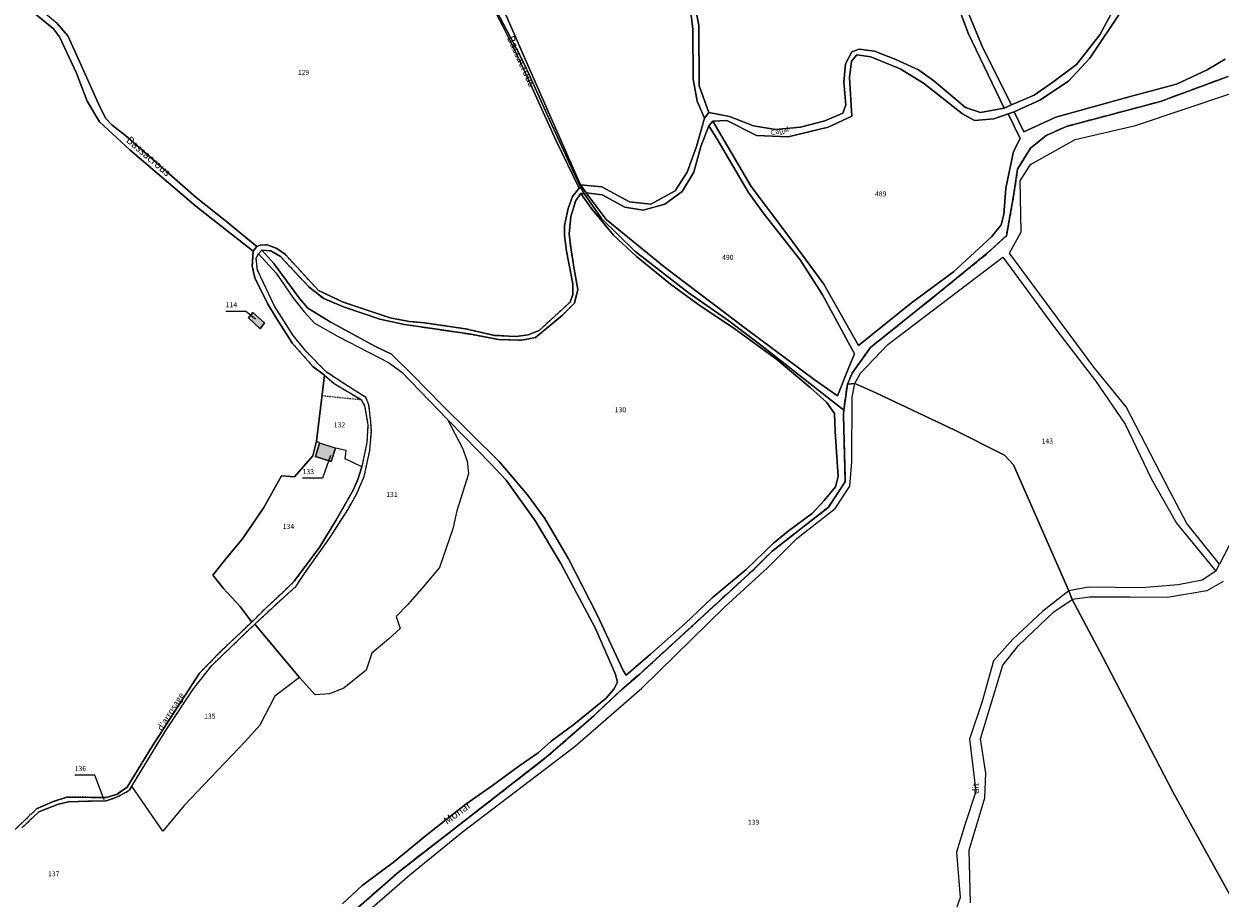
# Model space of a CAD drawing. Units: metres. Extents: x 1031166 to 1039338, y 6327040 to 6336006.
# Drawn here: x 1034840 to 1035315, y 6331240 to 6331588 of the extents above; entities that cross this region are included whole.
import ezdxf
from ezdxf.enums import TextEntityAlignment as Align

# ---------------------------------------------------------------- set-up
doc = ezdxf.new("R2010")
doc.units = ezdxf.units.M
doc.linetypes.add('TOPO1', pattern=[1, 0.6, -0.4])
doc.linetypes.add('TOPO2', pattern=[2.4, 2, -0.4])
for name, color, linetype in [('ig_cad_bati_dur', 152, 'CONTINUOUS'), ('ig_cad_bati_dur_hach', 24, 'CONTINUOUS'), ('ig_cad_detail_lineaire', 252, 'TOPO1'), ('ig_cad_divers_texte', 8, 'CONTINUOUS'), ('ig_cad_fleche_de_rattachement', 3, 'CONTINUOUS'), ('ig_cad_hydro', 140, 'CONTINUOUS'), ('ig_cad_lieudit', 7, 'ByLayer'), ('ig_cad_nom_voie', 8, 'CONTINUOUS'), ('ig_cad_parcel', 3, 'CONTINUOUS'), ('ig_cad_parcel_num', 3, 'CONTINUOUS'), ('ig_cad_section', 20, 'TOPO2')]:
    doc.layers.add(name, color=color, linetype=linetype)
doc.styles.add('Times New Roman', font='times.ttf')

msp = doc.modelspace()

# ---------------------------------------------------------------- hatches: boundary and pattern name
at = {"layer": 'ig_cad_bati_dur_hach'}
for points in [[(1034935.54, 6331468.96), (1034930.9, 6331473.15), (1034929.18, 6331470.99), (1034933.82, 6331466.59)], [(1034957.47, 6331421.18), (1034955.87, 6331415.91), (1034962.12, 6331413.87), (1034963.82, 6331419.26)]]:
    msp.add_hatch(color=256, dxfattribs=at).paths.add_polyline_path(points)

# ---------------------------------------------------------------- linework, layer by layer
at = {"layer": 'ig_cad_bati_dur'}
for points in [[(1034935.54, 6331468.96), (1034930.9, 6331473.15), (1034929.18, 6331470.99), (1034933.82, 6331466.59)], [(1034957.47, 6331421.18), (1034955.87, 6331415.91), (1034962.12, 6331413.87), (1034963.82, 6331419.26)]]:
    msp.add_lwpolyline(points, close=True, dxfattribs=at)
at = {"layer": 'ig_cad_detail_lineaire'}
for points in [[(1035142.21, 6331544.27), (1035140.47, 6331543.77)], [(1034839.13, 6331268.27), (1034845.89, 6331274.75), (1034853.73, 6331277.78), (1034857.66, 6331278.73), (1034865.41, 6331278.97), (1034872.72, 6331279.09), (1034876.92, 6331280.5), (1034881.85, 6331283.2), (1034882.82, 6331284.92), (1034896.1, 6331306.68), (1034907.36, 6331323.6), (1034914.62, 6331332.84), (1034931.77, 6331349.32), (1034938.58, 6331355.66), (1034948.12, 6331364.37), (1034951.44, 6331369.34), (1034961.84, 6331384), (1034968.69, 6331394.75), (1034972.34, 6331401.22), (1034975.22, 6331407.88), (1034977.46, 6331418.34), (1034978.08, 6331425.77), (1034977.85, 6331429.82), (1034977.09, 6331436.39), (1034975.89, 6331439.4), (1034967.49, 6331444.66), (1034960.19, 6331449.46), (1034952.42, 6331457.41), (1034947.05, 6331463.95), (1034939.59, 6331475.67), (1034932.8, 6331489.96), (1034932.25, 6331494.69), (1034933.2, 6331496.42), (1034934.59, 6331497.93), (1034938.15, 6331497.62), (1034941.92, 6331495.36), (1034953.31, 6331483.13), (1034959.13, 6331478.62), (1034966.99, 6331475.41), (1034981.49, 6331470.51), (1034991.29, 6331468.39), (1035003.33, 6331466.58), (1035017.74, 6331464.45), (1035028.6, 6331462.44), (1035037.74, 6331462.14), (1035043.34, 6331463.22), (1035054.07, 6331472.08), (1035058.77, 6331476.8), (1035060.16, 6331482.29), (1035058.74, 6331490.32), (1035057.32, 6331498.93), (1035056.77, 6331504.32), (1035057.4, 6331511.31), (1035059.32, 6331517.66), (1035061.35, 6331520.36), (1035062.72, 6331520.4), (1035061.45, 6331522.53), (1035060.71, 6331522.52), (1035058.03, 6331519.17), (1035056.32, 6331514.43), (1035054.82, 6331507.64), (1035054.83, 6331503.68), (1035055.6, 6331497.55), (1035057.11, 6331489.91), (1035058.1, 6331484.53), (1035058.1, 6331480.33), (1035057.04, 6331477.2), (1035044.72, 6331465.91), (1035040.42, 6331464.18), (1035035.69, 6331463.52), (1035026.97, 6331464.04), (1035015.56, 6331466.59), (1034999.06, 6331469.02), (1034993.03, 6331469.55), (1034985.5, 6331470.93), (1034966.87, 6331477.24), (1034957.07, 6331481.85), (1034943.92, 6331496.13), (1034940.47, 6331498.6), (1034936.7, 6331499.99), (1034933.91, 6331499.88), (1034932.51, 6331499.34), (1034931.11, 6331497.5), (1034930.7, 6331491.58), (1034931.79, 6331486.85), (1034936.78, 6331476.63), (1034940.25, 6331470.93), (1034946.7, 6331460.85), (1034954.77, 6331451.65), (1034959.4, 6331448.22), (1034963.23, 6331444.86), (1034974, 6331438.52), (1034975.4, 6331436.06), (1034976.7, 6331428.52), (1034976.3, 6331421.56), (1034974.27, 6331411.85), (1034972.67, 6331406.69), (1034970.85, 6331402.48), (1034963.89, 6331390.43), (1034957.57, 6331379.97), (1034947.41, 6331366.33), (1034943.11, 6331362.12), (1034936.14, 6331355.64), (1034930.51, 6331350.1), (1034918.3, 6331338.49), (1034909.72, 6331329.75), (1034890.77, 6331300.57), (1034881.03, 6331284.56), (1034876.84, 6331281.64), (1034872.65, 6331280.34), (1034866.73, 6331280.44), (1034857.05, 6331280.53), (1034851.29, 6331278.68), (1034844.96, 6331275.87), (1034836.48, 6331267.67)], [(1034958.42, 6331440.1), (1034974, 6331438.52)]]:
    msp.add_lwpolyline(points, dxfattribs=at)
at = {"layer": 'ig_cad_fleche_de_rattachement'}
for points in [[(1034932.07, 6331470.42), (1034928.12, 6331473.56), (1034920.17, 6331473.55)], [(1034961.78, 6331416.29), (1034958.69, 6331407.27), (1034950.74, 6331407.25)], [(1034871.8, 6331279.49), (1034868.09, 6331289.29), (1034860.14, 6331289.27)]]:
    msp.add_lwpolyline(points, dxfattribs=at)
at = {"layer": 'ig_cad_hydro'}
msp.add_lwpolyline([(1035084.78, 6331682.36), (1035085.16, 6331679.35), (1035091.2, 6331654.37), (1035095.1, 6331633.61), (1035101.02, 6331609.82), (1035105, 6331593.46), (1035105.88, 6331585.7), (1035106.03, 6331565.8), (1035107.55, 6331557.14), (1035110.54, 6331550.38), (1035112.25, 6331552.53), (1035108.42, 6331563.2), (1035108.26, 6331587.17), (1035105.78, 6331600.28), (1035102.43, 6331613.33), (1035097.58, 6331629.21), (1035093.47, 6331651.03), (1035087.53, 6331678.05), (1035086.92, 6331682.27)], close=True, dxfattribs=at)
for points in [[(1035198.01, 6331630.76), (1035215.29, 6331584.1), (1035229.66, 6331554.27), (1035232.55, 6331555.67), (1035221.08, 6331578.55), (1035209.25, 6331607.2)], [(1034836.51, 6331598.48), (1034851.71, 6331585.81), (1034854.08, 6331582.62), (1034860.89, 6331568.2), (1034865.1, 6331557.12), (1034870.07, 6331548.83), (1034882.04, 6331537.76), (1034908.29, 6331515.31), (1034931.11, 6331497.5), (1034932.51, 6331499.34), (1034920.58, 6331509.09), (1034908.4, 6331518.83), (1034880.4, 6331543.5), (1034875.03, 6331547.56), (1034872.44, 6331550.35), (1034869.63, 6331556.06), (1034861.52, 6331574.02), (1034857.43, 6331583.12), (1034853.21, 6331587.95), (1034846.42, 6331593.54), (1034841.69, 6331597.39), (1034832.85, 6331605.23)], [(1035025.3, 6331596.48), (1035030.16, 6331587.12), (1035033.51, 6331580.59), (1035038.7, 6331569.72), (1035051.56, 6331541.28), (1035060.71, 6331522.52), (1035061.45, 6331522.53), (1035058.24, 6331529.24), (1035049.81, 6331547.63), (1035039.78, 6331569.95), (1035036.82, 6331575.88), (1035028.12, 6331592.45)], [(1035317.43, 6331573.78), (1035310.31, 6331569.52), (1035298.14, 6331563.82), (1035280.3, 6331559.08), (1035250.2, 6331550.68), (1035237.48, 6331544.87), (1035233.63, 6331552.89), (1035231.17, 6331552.02), (1035236, 6331542.3), (1035233.33, 6331537.05), (1035230.26, 6331522.49), (1035229.56, 6331512.06), (1035228.39, 6331507.99), (1035224.55, 6331503.16), (1035209.51, 6331489.33), (1035192.8, 6331476.91), (1035171.77, 6331459.95), (1035157.92, 6331484.42), (1035142.42, 6331505.4), (1035129.01, 6331523.24), (1035113.87, 6331549.1), (1035112.17, 6331547.27), (1035115.49, 6331541.93), (1035128.05, 6331520.78), (1035134.27, 6331512.15), (1035148.53, 6331494.1), (1035157.31, 6331480.36), (1035170.2, 6331456.64), (1035167.43, 6331450.32), (1035163.39, 6331440.03), (1035154.08, 6331446.43), (1035126.7, 6331466.87), (1035095, 6331490.87), (1035071.47, 6331510.13), (1035063.43, 6331520.7), (1035061.18, 6331523.81), (1035041.2, 6331569.28), (1035028.31, 6331598.83)], [(1035028.12, 6331592.45), (1035036.82, 6331575.88), (1035039.78, 6331569.95), (1035049.81, 6331547.63), (1035058.24, 6331529.24), (1035061.45, 6331522.53), (1035062.72, 6331520.4), (1035069.58, 6331510.47), (1035082.76, 6331497.52), (1035104.05, 6331481.03), (1035120.12, 6331469.74), (1035134.01, 6331459.4), (1035165.89, 6331434.29), (1035167.32, 6331444.67), (1035169.22, 6331449.07), (1035176.49, 6331459.27), (1035204.12, 6331481.3), (1035222.78, 6331496.51), (1035230.53, 6331503.64), (1035233.39, 6331519.47), (1035234.98, 6331530.07), (1035240.04, 6331538.36), (1035246.39, 6331543.5), (1035254.37, 6331547.06), (1035291.81, 6331557), (1035318.73, 6331566.94)], [(1035318.73, 6331566.94), (1035291.81, 6331557), (1035254.37, 6331547.06), (1035246.39, 6331543.5), (1035240.04, 6331538.36), (1035234.98, 6331530.07), (1035233.39, 6331519.47), (1035230.53, 6331503.64), (1035222.78, 6331496.51), (1035204.12, 6331481.3), (1035176.49, 6331459.27), (1035169.22, 6331449.07), (1035167.32, 6331444.67), (1035170.22, 6331444.88), (1035172.54, 6331448.95), (1035183.39, 6331460.45), (1035229.13, 6331495.12), (1035249.67, 6331467.19), (1035265.9, 6331445.99), (1035277.78, 6331428.77), (1035288.12, 6331407.16), (1035298.12, 6331389.35), (1035313.77, 6331370.27), (1035315.28, 6331373.09), (1035302.22, 6331389.22), (1035295.52, 6331402.07), (1035278.09, 6331435.58), (1035265.29, 6331451.36), (1035231.69, 6331496.75), (1035236.35, 6331505.2), (1035235.96, 6331525.46), (1035240.16, 6331531.93), (1035257.92, 6331541.91), (1035281.83, 6331547.37), (1035320.1, 6331560.23)], [(1034962.41, 6331227.55), (1034988.82, 6331250.76), (1035018.67, 6331273.87), (1035048.28, 6331296.88), (1035066.54, 6331312.89), (1035077.74, 6331323.48), (1035084.76, 6331329.45), (1035129.8, 6331370.78), (1035137.39, 6331378.25), (1035159.82, 6331395.75), (1035166.45, 6331405.87), (1035165.76, 6331432.49), (1035165.89, 6331434.29), (1035134.01, 6331459.4), (1035120.12, 6331469.74), (1035104.05, 6331481.03), (1035082.76, 6331497.52), (1035069.58, 6331510.47), (1035062.72, 6331520.4), (1035061.35, 6331520.36), (1035065.41, 6331514.54), (1035074.35, 6331503.91), (1035083.5, 6331495.33), (1035096.97, 6331484.38), (1035108.81, 6331475.81), (1035122.14, 6331466.93), (1035139.28, 6331454.38), (1035152.64, 6331443.21), (1035158.98, 6331437.44), (1035162.22, 6331433.03), (1035162.46, 6331425.82), (1035163.13, 6331415.76), (1035163.68, 6331407.9), (1035162.62, 6331403.81), (1035158.11, 6331398.41), (1035153.39, 6331393.44), (1035143.75, 6331386.24), (1035137.95, 6331381.49), (1035127.01, 6331371.02), (1035113.51, 6331359.72), (1035102.78, 6331349.58), (1035089.06, 6331337.4), (1035079.4, 6331328.98), (1035078.2, 6331330.81), (1035067.83, 6331352.97), (1035056.39, 6331375.18), (1035046.99, 6331391.2), (1035040.09, 6331400.62), (1035028.87, 6331413.84), (1035006.06, 6331436.47), (1034994.41, 6331448.39), (1034986.03, 6331456.52), (1034979.68, 6331459.63), (1034961.69, 6331469.39), (1034952.79, 6331474.83), (1034949.66, 6331478.48), (1034939.33, 6331492.64), (1034934.59, 6331497.93), (1034933.2, 6331496.42), (1034940.22, 6331488.68), (1034946.8, 6331479.01), (1034951.4, 6331473.36), (1034955.5, 6331468.84), (1034964.87, 6331463.6), (1034984.85, 6331453.22), (1034990.24, 6331449.46), (1035008.32, 6331430.6), (1035015.12, 6331423.74), (1035025.45, 6331413.13), (1035031.6, 6331406.46), (1035043.26, 6331390.13), (1035053.39, 6331373.32), (1035066.99, 6331347.84), (1035075, 6331329.71), (1035075.86, 6331326.16), (1035074.47, 6331323.47), (1035071.47, 6331319.8), (1035058.61, 6331309.35), (1035049.58, 6331302.77), (1035044.43, 6331298.13), (1035037.06, 6331293.07), (1035026.21, 6331285.2), (1035015.69, 6331277.74), (1035000.15, 6331265.49), (1034986.74, 6331254.58), (1034974.41, 6331245.43), (1034966.57, 6331238.2)], [(1034963.16, 6331223.48), (1034993.4, 6331249.66), (1035014.11, 6331266.6), (1035059.13, 6331300.79), (1035085.65, 6331323.82), (1035118.61, 6331356.1), (1035135.58, 6331371.63), (1035147.27, 6331383.27), (1035162.47, 6331395.25), (1035168.24, 6331404.16), (1035169.09, 6331413.76), (1035169.27, 6331439.45), (1035170.22, 6331444.88), (1035167.32, 6331444.67), (1035165.89, 6331434.29), (1035165.76, 6331432.49), (1035166.45, 6331405.87), (1035159.82, 6331395.75), (1035137.39, 6331378.25), (1035129.8, 6331370.78), (1035084.76, 6331329.45), (1035077.74, 6331323.48), (1035066.54, 6331312.89), (1035048.28, 6331296.88), (1035018.67, 6331273.87), (1034988.82, 6331250.76), (1034962.41, 6331227.55)]]:
    msp.add_lwpolyline(points, dxfattribs=at)
at = {"layer": 'ig_cad_lieudit'}
for points in [[(1034836.48, 6331267.67), (1034844.96, 6331275.87), (1034851.29, 6331278.68), (1034857.05, 6331280.53), (1034866.73, 6331280.44), (1034872.65, 6331280.34), (1034876.84, 6331281.64), (1034881.03, 6331284.56), (1034890.77, 6331300.57), (1034909.72, 6331329.75), (1034918.3, 6331338.49), (1034930.51, 6331350.1), (1034925.87, 6331356.33), (1034919.3, 6331363.42), (1034915, 6331368.77), (1034920.76, 6331375.86), (1034926.88, 6331383.19), (1034935.34, 6331395.69), (1034942.4, 6331408.18), (1034947.56, 6331407.87), (1034954.86, 6331416.18), (1034956.24, 6331422.05), (1034959.4, 6331448.22), (1034954.77, 6331451.65), (1034946.7, 6331460.85), (1034940.25, 6331470.93), (1034936.78, 6331476.63), (1034931.79, 6331486.85), (1034930.7, 6331491.58), (1034931.11, 6331497.5), (1034932.51, 6331499.34), (1034933.91, 6331499.88), (1034936.7, 6331499.99), (1034940.47, 6331498.6), (1034943.92, 6331496.13), (1034957.07, 6331481.85), (1034966.87, 6331477.24), (1034985.5, 6331470.93), (1034993.03, 6331469.55), (1034999.06, 6331469.02), (1035015.56, 6331466.59), (1035026.97, 6331464.04), (1035035.69, 6331463.52), (1035040.42, 6331464.18), (1035044.72, 6331465.91), (1035057.04, 6331477.2), (1035058.1, 6331480.33), (1035058.1, 6331484.53), (1035057.11, 6331489.91), (1035055.6, 6331497.55), (1035054.83, 6331503.68), (1035054.82, 6331507.64), (1035056.32, 6331514.43), (1035058.03, 6331519.17), (1035060.71, 6331522.52), (1035061.45, 6331522.53), (1035058.24, 6331529.24), (1035049.81, 6331547.63), (1035039.78, 6331569.95), (1035036.82, 6331575.88), (1035028.12, 6331592.45)], [(1035028.12, 6331592.45), (1035036.82, 6331575.88), (1035039.78, 6331569.95), (1035049.81, 6331547.63), (1035058.24, 6331529.24), (1035061.45, 6331522.53), (1035062.72, 6331520.4), (1035069.58, 6331510.47), (1035082.76, 6331497.52), (1035104.05, 6331481.03), (1035120.12, 6331469.74), (1035134.01, 6331459.4), (1035165.89, 6331434.29), (1035167.32, 6331444.67), (1035169.22, 6331449.07), (1035176.49, 6331459.27), (1035204.12, 6331481.3), (1035222.78, 6331496.51), (1035230.53, 6331503.64), (1035233.39, 6331519.47), (1035234.98, 6331530.07), (1035240.04, 6331538.36), (1035246.39, 6331543.5), (1035254.37, 6331547.06), (1035291.81, 6331557), (1035318.73, 6331566.94)], [(1035318.73, 6331566.94), (1035291.81, 6331557), (1035254.37, 6331547.06), (1035246.39, 6331543.5), (1035240.04, 6331538.36), (1035234.98, 6331530.07), (1035233.39, 6331519.47), (1035230.53, 6331503.64), (1035222.78, 6331496.51), (1035204.12, 6331481.3), (1035176.49, 6331459.27), (1035169.22, 6331449.07), (1035167.32, 6331444.67), (1035170.22, 6331444.88), (1035178.59, 6331441.22), (1035210.07, 6331426.33), (1035229.76, 6331416.41), (1035233.4, 6331412.56), (1035255.38, 6331362.5), (1035256.68, 6331359.1), (1035268.89, 6331336.11), (1035296.73, 6331282.58), (1035319.16, 6331242.03)], [(1034962.41, 6331227.55), (1034988.82, 6331250.76), (1035018.67, 6331273.87), (1035048.28, 6331296.88), (1035066.54, 6331312.89), (1035077.74, 6331323.48), (1035084.76, 6331329.45), (1035129.8, 6331370.78), (1035137.39, 6331378.25), (1035159.82, 6331395.75), (1035166.45, 6331405.87), (1035165.76, 6331432.49), (1035165.89, 6331434.29), (1035134.01, 6331459.4), (1035120.12, 6331469.74), (1035104.05, 6331481.03), (1035082.76, 6331497.52), (1035069.58, 6331510.47), (1035062.72, 6331520.4), (1035061.45, 6331522.53), (1035060.71, 6331522.52), (1035058.03, 6331519.17), (1035056.32, 6331514.43), (1035054.82, 6331507.64), (1035054.83, 6331503.68), (1035055.6, 6331497.55), (1035057.11, 6331489.91), (1035058.1, 6331484.53), (1035058.1, 6331480.33), (1035057.04, 6331477.2), (1035044.72, 6331465.91), (1035040.42, 6331464.18), (1035035.69, 6331463.52), (1035026.97, 6331464.04), (1035015.56, 6331466.59), (1034999.06, 6331469.02), (1034993.03, 6331469.55), (1034985.5, 6331470.93), (1034966.87, 6331477.24), (1034957.07, 6331481.85), (1034943.92, 6331496.13), (1034940.47, 6331498.6), (1034936.7, 6331499.99), (1034933.91, 6331499.88), (1034932.51, 6331499.34), (1034931.11, 6331497.5), (1034930.7, 6331491.58), (1034931.79, 6331486.85), (1034936.78, 6331476.63), (1034940.25, 6331470.93), (1034946.7, 6331460.85), (1034954.77, 6331451.65), (1034959.4, 6331448.22), (1034956.24, 6331422.05), (1034954.86, 6331416.18), (1034947.56, 6331407.87), (1034942.4, 6331408.18), (1034935.34, 6331395.69), (1034926.88, 6331383.19), (1034920.76, 6331375.86), (1034915, 6331368.77), (1034919.3, 6331363.42), (1034925.87, 6331356.33), (1034930.51, 6331350.1), (1034918.3, 6331338.49), (1034909.72, 6331329.75), (1034890.77, 6331300.57), (1034881.03, 6331284.56), (1034876.84, 6331281.64), (1034872.65, 6331280.34), (1034866.73, 6331280.44), (1034857.05, 6331280.53), (1034851.29, 6331278.68), (1034844.96, 6331275.87), (1034836.48, 6331267.67)], [(1035319.16, 6331242.03), (1035296.73, 6331282.58), (1035268.89, 6331336.11), (1035256.68, 6331359.1), (1035255.38, 6331362.5), (1035233.4, 6331412.56), (1035229.76, 6331416.41), (1035210.07, 6331426.33), (1035178.59, 6331441.22), (1035170.22, 6331444.88), (1035167.32, 6331444.67), (1035165.89, 6331434.29), (1035165.76, 6331432.49), (1035166.45, 6331405.87), (1035159.82, 6331395.75), (1035137.39, 6331378.25), (1035129.8, 6331370.78), (1035084.76, 6331329.45), (1035077.74, 6331323.48), (1035066.54, 6331312.89), (1035048.28, 6331296.88), (1035018.67, 6331273.87), (1034988.82, 6331250.76), (1034962.41, 6331227.55)]]:
    msp.add_lwpolyline(points, dxfattribs=at)
at = {"layer": 'ig_cad_parcel'}
for points in [[(1035319.59, 6331663.07), (1035306.26, 6331649.67), (1035291.99, 6331637.59), (1035283.03, 6331629.33), (1035280.36, 6331624.08), (1035279.11, 6331613.1), (1035278.51, 6331598.11), (1035276.28, 6331592.98), (1035263.73, 6331574.16), (1035255.19, 6331565.04), (1035243.77, 6331557.53), (1035233.63, 6331552.89), (1035237.48, 6331544.87), (1035250.2, 6331550.68), (1035280.3, 6331559.08), (1035298.14, 6331563.82), (1035310.31, 6331569.52), (1035317.43, 6331573.78)], [(1035105.78, 6331600.28), (1035108.26, 6331587.17), (1035108.42, 6331563.2), (1035112.25, 6331552.53), (1035120.38, 6331550.94), (1035130.01, 6331547.33), (1035138.78, 6331545.84), (1035148.72, 6331546.73), (1035158.3, 6331549.31), (1035165.46, 6331552.32), (1035166.73, 6331555.64), (1035165.85, 6331564.6), (1035166.59, 6331571.87), (1035169.14, 6331576.7), (1035172.02, 6331577.77), (1035178.02, 6331576.93), (1035186.53, 6331573.64), (1035195.52, 6331569.49), (1035201.73, 6331565.23), (1035214.26, 6331554.56), (1035220.26, 6331552.65), (1035229.66, 6331554.27), (1035215.29, 6331584.1), (1035198.01, 6331630.76)], [(1035209.25, 6331607.2), (1035221.08, 6331578.55), (1035232.55, 6331555.67), (1035241.52, 6331559.54), (1035248.96, 6331564.68), (1035258.36, 6331571.65), (1035267.71, 6331583.5), (1035276.11, 6331599.25)], [(1034836.48, 6331267.67), (1034844.96, 6331275.87), (1034851.29, 6331278.68), (1034857.05, 6331280.53), (1034866.73, 6331280.44), (1034872.65, 6331280.34), (1034876.84, 6331281.64), (1034881.03, 6331284.56), (1034890.77, 6331300.57), (1034909.72, 6331329.75), (1034918.3, 6331338.49), (1034930.51, 6331350.1), (1034925.87, 6331356.33), (1034919.3, 6331363.42), (1034915, 6331368.77), (1034920.76, 6331375.86), (1034926.88, 6331383.19), (1034935.34, 6331395.69), (1034942.4, 6331408.18), (1034947.56, 6331407.87), (1034954.86, 6331416.18), (1034956.24, 6331422.05), (1034959.4, 6331448.22), (1034954.77, 6331451.65), (1034946.7, 6331460.85), (1034940.25, 6331470.93), (1034936.78, 6331476.63), (1034931.79, 6331486.85), (1034930.7, 6331491.58), (1034931.11, 6331497.5), (1034908.29, 6331515.31), (1034882.04, 6331537.76), (1034870.07, 6331548.83), (1034865.1, 6331557.12), (1034860.89, 6331568.2), (1034854.08, 6331582.62), (1034851.71, 6331585.81), (1034836.51, 6331598.48)], [(1034853.21, 6331587.95), (1034857.43, 6331583.12), (1034861.52, 6331574.02), (1034869.63, 6331556.06), (1034872.44, 6331550.35), (1034875.03, 6331547.56), (1034880.4, 6331543.5), (1034908.4, 6331518.83), (1034920.58, 6331509.09), (1034932.51, 6331499.34), (1034933.91, 6331499.88), (1034936.7, 6331499.99), (1034940.47, 6331498.6), (1034943.92, 6331496.13), (1034957.07, 6331481.85), (1034966.87, 6331477.24), (1034985.5, 6331470.93), (1034993.03, 6331469.55), (1034999.06, 6331469.02), (1035015.56, 6331466.59), (1035026.97, 6331464.04), (1035035.69, 6331463.52), (1035040.42, 6331464.18), (1035044.72, 6331465.91), (1035057.04, 6331477.2), (1035058.1, 6331480.33), (1035058.1, 6331484.53), (1035057.11, 6331489.91), (1035055.6, 6331497.55), (1035054.83, 6331503.68), (1035054.82, 6331507.64), (1035056.32, 6331514.43), (1035058.03, 6331519.17), (1035060.71, 6331522.52), (1035051.56, 6331541.28), (1035038.7, 6331569.72), (1035033.51, 6331580.59), (1035030.16, 6331587.12), (1035025.3, 6331596.48)], [(1035028.31, 6331598.83), (1035041.2, 6331569.28), (1035061.18, 6331523.81), (1035069.71, 6331523.04), (1035080.74, 6331517.06), (1035089.17, 6331516.22), (1035098.89, 6331521.48), (1035103.68, 6331528.87), (1035107.29, 6331539.05), (1035110.54, 6331550.38), (1035107.55, 6331557.14), (1035106.03, 6331565.8), (1035105.88, 6331585.7), (1035105, 6331593.46)], [(1035276.11, 6331599.25), (1035267.71, 6331583.5), (1035258.36, 6331571.65), (1035248.96, 6331564.68), (1035241.52, 6331559.54), (1035232.55, 6331555.67), (1035229.66, 6331554.27), (1035220.26, 6331552.65), (1035214.26, 6331554.56), (1035201.73, 6331565.23), (1035195.52, 6331569.49), (1035186.53, 6331573.64), (1035178.02, 6331576.93), (1035172.02, 6331577.77), (1035169.14, 6331576.7), (1035166.59, 6331571.87), (1035165.85, 6331564.6), (1035166.73, 6331555.64), (1035165.46, 6331552.32), (1035158.3, 6331549.31), (1035148.72, 6331546.73), (1035138.78, 6331545.84), (1035130.01, 6331547.33), (1035120.38, 6331550.94), (1035112.25, 6331552.53), (1035110.54, 6331550.38), (1035107.29, 6331539.05), (1035103.68, 6331528.87), (1035098.89, 6331521.48), (1035089.17, 6331516.22), (1035080.74, 6331517.06), (1035069.71, 6331523.04), (1035061.18, 6331523.81), (1035063.43, 6331520.7), (1035069.82, 6331519.81), (1035078.81, 6331514.91), (1035086.08, 6331513.74), (1035094.74, 6331516.22), (1035101.57, 6331521.16), (1035106.26, 6331528.88), (1035109.02, 6331539.05), (1035112.17, 6331547.27), (1035113.87, 6331549.1), (1035119.36, 6331549.45), (1035131.14, 6331543.49), (1035143.75, 6331542.98), (1035159.63, 6331546.74), (1035169.13, 6331551.14), (1035168.14, 6331566.44), (1035168.88, 6331572.97), (1035171.01, 6331575.55), (1035176.67, 6331574.7), (1035188.23, 6331569.92), (1035197.6, 6331564.28), (1035213.03, 6331552.11), (1035217.84, 6331549.45), (1035225.54, 6331550.11), (1035231.17, 6331552.02), (1035233.63, 6331552.89), (1035243.77, 6331557.53), (1035255.19, 6331565.04), (1035263.73, 6331574.16), (1035276.28, 6331592.98)], [(1035322.64, 6331387.42), (1035315.28, 6331373.09), (1035302.22, 6331389.22), (1035295.52, 6331402.07), (1035278.09, 6331435.58), (1035265.29, 6331451.36), (1035231.69, 6331496.75), (1035236.35, 6331505.2), (1035235.96, 6331525.46), (1035240.16, 6331531.93), (1035257.92, 6331541.91), (1035281.83, 6331547.37), (1035320.1, 6331560.23)], [(1034839.13, 6331268.27), (1034845.89, 6331274.75), (1034853.73, 6331277.78), (1034857.66, 6331278.73), (1034865.41, 6331278.97), (1034872.72, 6331279.09), (1034876.92, 6331280.5), (1034881.85, 6331283.2), (1034882.82, 6331284.92), (1034896.1, 6331306.68), (1034907.36, 6331323.6), (1034914.62, 6331332.84), (1034931.77, 6331349.32), (1034938.58, 6331355.66), (1034948.12, 6331364.37), (1034951.44, 6331369.34), (1034961.84, 6331384), (1034968.69, 6331394.75), (1034972.34, 6331401.22), (1034975.22, 6331407.88), (1034977.46, 6331418.34), (1034978.08, 6331425.77), (1034977.85, 6331429.82), (1034977.09, 6331436.39), (1034975.89, 6331439.4), (1034967.49, 6331444.66), (1034960.19, 6331449.46), (1034952.42, 6331457.41), (1034947.05, 6331463.95), (1034939.59, 6331475.67), (1034932.8, 6331489.96), (1034932.25, 6331494.69), (1034933.2, 6331496.42), (1034934.59, 6331497.93), (1034938.15, 6331497.62), (1034941.92, 6331495.36), (1034953.31, 6331483.13), (1034959.13, 6331478.62), (1034966.99, 6331475.41), (1034981.49, 6331470.51), (1034991.29, 6331468.39), (1035003.33, 6331466.58), (1035017.74, 6331464.45), (1035028.6, 6331462.44), (1035037.74, 6331462.14), (1035043.34, 6331463.22), (1035054.07, 6331472.08), (1035058.77, 6331476.8), (1035060.16, 6331482.29), (1035058.74, 6331490.32), (1035057.32, 6331498.93), (1035056.77, 6331504.32), (1035057.4, 6331511.31), (1035059.32, 6331517.66), (1035061.35, 6331520.36), (1035062.72, 6331520.4), (1035061.45, 6331522.53), (1035060.71, 6331522.52), (1035058.03, 6331519.17), (1035056.32, 6331514.43), (1035054.82, 6331507.64), (1035054.83, 6331503.68), (1035055.6, 6331497.55), (1035057.11, 6331489.91), (1035058.1, 6331484.53), (1035058.1, 6331480.33), (1035057.04, 6331477.2), (1035044.72, 6331465.91), (1035040.42, 6331464.18), (1035035.69, 6331463.52), (1035026.97, 6331464.04), (1035015.56, 6331466.59), (1034999.06, 6331469.02), (1034993.03, 6331469.55), (1034985.5, 6331470.93), (1034966.87, 6331477.24), (1034957.07, 6331481.85), (1034943.92, 6331496.13), (1034940.47, 6331498.6), (1034936.7, 6331499.99), (1034933.91, 6331499.88), (1034932.51, 6331499.34), (1034931.11, 6331497.5), (1034930.7, 6331491.58), (1034931.79, 6331486.85), (1034936.78, 6331476.63), (1034940.25, 6331470.93), (1034946.7, 6331460.85), (1034954.77, 6331451.65), (1034959.4, 6331448.22), (1034963.23, 6331444.86), (1034974, 6331438.52), (1034975.4, 6331436.06), (1034976.7, 6331428.52), (1034976.3, 6331421.56), (1034974.27, 6331411.85), (1034972.67, 6331406.69), (1034970.85, 6331402.48), (1034963.89, 6331390.43), (1034957.57, 6331379.97), (1034947.41, 6331366.33), (1034943.11, 6331362.12), (1034936.14, 6331355.64), (1034930.51, 6331350.1), (1034918.3, 6331338.49), (1034909.72, 6331329.75), (1034890.77, 6331300.57), (1034881.03, 6331284.56), (1034876.84, 6331281.64), (1034872.65, 6331280.34), (1034866.73, 6331280.44), (1034857.05, 6331280.53), (1034851.29, 6331278.68), (1034844.96, 6331275.87), (1034836.48, 6331267.67)], [(1034963.16, 6331223.48), (1034993.4, 6331249.66), (1035014.11, 6331266.6), (1035059.13, 6331300.79), (1035085.65, 6331323.82), (1035118.61, 6331356.1), (1035135.58, 6331371.63), (1035147.27, 6331383.27), (1035162.47, 6331395.25), (1035168.24, 6331404.16), (1035169.09, 6331413.76), (1035169.27, 6331439.45), (1035170.22, 6331444.88), (1035178.59, 6331441.22), (1035210.07, 6331426.33), (1035229.76, 6331416.41), (1035233.4, 6331412.56), (1035255.38, 6331362.5), (1035245, 6331354.43), (1035233.07, 6331343.25), (1035225.35, 6331334.67), (1035220.82, 6331318.53), (1035215.82, 6331303.51), (1035218.32, 6331282.74), (1035214.03, 6331269.54), (1035210.66, 6331258.62), (1035212.1, 6331240.67), (1035203.16, 6331214.78)], [(1034966.57, 6331238.2), (1034974.41, 6331245.43), (1034986.74, 6331254.58), (1035000.15, 6331265.49), (1035015.69, 6331277.74), (1035026.21, 6331285.2), (1035037.06, 6331293.07), (1035044.43, 6331298.13), (1035049.58, 6331302.77), (1035058.61, 6331309.35), (1035071.47, 6331319.8), (1035074.47, 6331323.47), (1035075.86, 6331326.16), (1035075, 6331329.71), (1035066.99, 6331347.84), (1035053.39, 6331373.32), (1035043.26, 6331390.13), (1035031.6, 6331406.46), (1035025.45, 6331413.13), (1035015.12, 6331423.74), (1035008.32, 6331430.6), (1035014.26, 6331419.26), (1035016.2, 6331414), (1035016.64, 6331408.94), (1035012.06, 6331394.34), (1035010.47, 6331387.11), (1035005.12, 6331371.82), (1034998.92, 6331364.41), (1034992.59, 6331357.08), (1034987.98, 6331352.33), (1034989.49, 6331347.51), (1034984.98, 6331343.41), (1034978.22, 6331337.79), (1034975.97, 6331331.01), (1034967.1, 6331323.81), (1034961.4, 6331321.54), (1034955.8, 6331321.19), (1034949.45, 6331328.07), (1034939.77, 6331320.6), (1034933.68, 6331309.17), (1034928.1, 6331302.81), (1034914.18, 6331288.17), (1034903.65, 6331277.16), (1034895.17, 6331267.02), (1034882.82, 6331284.92), (1034881.85, 6331283.2), (1034876.92, 6331280.5), (1034872.72, 6331279.09), (1034865.41, 6331278.97), (1034857.66, 6331278.73), (1034853.73, 6331277.78), (1034845.89, 6331274.75), (1034839.13, 6331268.27)], [(1035316.67, 6331366.21), (1035310.13, 6331362.47), (1035294.55, 6331359.85), (1035279.54, 6331360.06), (1035263.51, 6331360.02), (1035256.68, 6331359.1), (1035268.89, 6331336.11), (1035296.73, 6331282.58), (1035319.16, 6331242.03)], [(1035216.24, 6331238.51), (1035215.73, 6331259.4), (1035221.89, 6331280.3), (1035222.34, 6331290), (1035220.2, 6331303.72), (1035229.16, 6331333.02), (1035235.35, 6331340.78), (1035249.38, 6331354.15), (1035256.68, 6331359.1), (1035268.89, 6331336.11), (1035296.73, 6331282.58), (1035319.16, 6331242.03)]]:
    msp.add_lwpolyline(points, dxfattribs=at)
for points in [[(1035231.17, 6331552.02), (1035225.54, 6331550.11), (1035217.84, 6331549.45), (1035213.03, 6331552.11), (1035197.6, 6331564.28), (1035188.23, 6331569.92), (1035176.67, 6331574.7), (1035171.01, 6331575.55), (1035168.88, 6331572.97), (1035168.14, 6331566.44), (1035169.13, 6331551.14), (1035159.63, 6331546.74), (1035143.75, 6331542.98), (1035131.14, 6331543.49), (1035119.36, 6331549.45), (1035113.87, 6331549.1), (1035129.01, 6331523.24), (1035142.42, 6331505.4), (1035157.92, 6331484.42), (1035171.77, 6331459.95), (1035192.8, 6331476.91), (1035209.51, 6331489.33), (1035224.55, 6331503.16), (1035228.39, 6331507.99), (1035229.56, 6331512.06), (1035230.26, 6331522.49), (1035233.33, 6331537.05), (1035236, 6331542.3)], [(1035112.17, 6331547.27), (1035109.02, 6331539.05), (1035106.26, 6331528.88), (1035101.57, 6331521.16), (1035094.74, 6331516.22), (1035086.08, 6331513.74), (1035078.81, 6331514.91), (1035069.82, 6331519.81), (1035063.43, 6331520.7), (1035071.47, 6331510.13), (1035095, 6331490.87), (1035126.7, 6331466.87), (1035154.08, 6331446.43), (1035163.39, 6331440.03), (1035167.43, 6331450.32), (1035170.2, 6331456.64), (1035157.31, 6331480.36), (1035148.53, 6331494.1), (1035134.27, 6331512.15), (1035128.05, 6331520.78), (1035115.49, 6331541.93)], [(1035061.35, 6331520.36), (1035059.32, 6331517.66), (1035057.4, 6331511.31), (1035056.77, 6331504.32), (1035057.32, 6331498.93), (1035058.74, 6331490.32), (1035060.16, 6331482.29), (1035058.77, 6331476.8), (1035054.07, 6331472.08), (1035043.34, 6331463.22), (1035037.74, 6331462.14), (1035028.6, 6331462.44), (1035017.74, 6331464.45), (1035003.33, 6331466.58), (1034991.29, 6331468.39), (1034981.49, 6331470.51), (1034966.99, 6331475.41), (1034959.13, 6331478.62), (1034953.31, 6331483.13), (1034941.92, 6331495.36), (1034938.15, 6331497.62), (1034934.59, 6331497.93), (1034939.33, 6331492.64), (1034949.66, 6331478.48), (1034952.79, 6331474.83), (1034961.69, 6331469.39), (1034979.68, 6331459.63), (1034986.03, 6331456.52), (1034994.41, 6331448.39), (1035006.06, 6331436.47), (1035028.87, 6331413.84), (1035040.09, 6331400.62), (1035046.99, 6331391.2), (1035056.39, 6331375.18), (1035067.83, 6331352.97), (1035078.2, 6331330.81), (1035079.4, 6331328.98), (1035089.06, 6331337.4), (1035102.78, 6331349.58), (1035113.51, 6331359.72), (1035127.01, 6331371.02), (1035137.95, 6331381.49), (1035143.75, 6331386.24), (1035153.39, 6331393.44), (1035158.11, 6331398.41), (1035162.62, 6331403.81), (1035163.68, 6331407.9), (1035163.13, 6331415.76), (1035162.46, 6331425.82), (1035162.22, 6331433.03), (1035158.98, 6331437.44), (1035152.64, 6331443.21), (1035139.28, 6331454.38), (1035122.14, 6331466.93), (1035108.81, 6331475.81), (1035096.97, 6331484.38), (1035083.5, 6331495.33), (1035074.35, 6331503.91), (1035065.41, 6331514.54)], [(1034931.77, 6331349.32), (1034938.58, 6331355.66), (1034948.12, 6331364.37), (1034951.44, 6331369.34), (1034961.84, 6331384), (1034968.69, 6331394.75), (1034972.34, 6331401.22), (1034975.22, 6331407.88), (1034977.46, 6331418.34), (1034978.08, 6331425.77), (1034977.85, 6331429.82), (1034977.09, 6331436.39), (1034975.89, 6331439.4), (1034967.49, 6331444.66), (1034960.19, 6331449.46), (1034952.42, 6331457.41), (1034947.05, 6331463.95), (1034939.59, 6331475.67), (1034932.8, 6331489.96), (1034932.25, 6331494.69), (1034933.2, 6331496.42), (1034940.22, 6331488.68), (1034946.8, 6331479.01), (1034951.4, 6331473.36), (1034955.5, 6331468.84), (1034964.87, 6331463.6), (1034984.85, 6331453.22), (1034990.24, 6331449.46), (1035008.32, 6331430.6), (1035014.26, 6331419.26), (1035016.2, 6331414), (1035016.64, 6331408.94), (1035012.06, 6331394.34), (1035010.47, 6331387.11), (1035005.12, 6331371.82), (1034998.92, 6331364.41), (1034992.59, 6331357.08), (1034987.98, 6331352.33), (1034989.49, 6331347.51), (1034984.98, 6331343.41), (1034978.22, 6331337.79), (1034975.97, 6331331.01), (1034967.1, 6331323.81), (1034961.4, 6331321.54), (1034955.8, 6331321.19), (1034949.45, 6331328.07)], [(1035255.38, 6331362.5), (1035233.4, 6331412.56), (1035229.76, 6331416.41), (1035210.07, 6331426.33), (1035178.59, 6331441.22), (1035170.22, 6331444.88), (1035172.54, 6331448.95), (1035183.39, 6331460.45), (1035229.13, 6331495.12), (1035249.67, 6331467.19), (1035265.9, 6331445.99), (1035277.78, 6331428.77), (1035288.12, 6331407.16), (1035298.12, 6331389.35), (1035313.77, 6331370.27), (1035308.37, 6331366.74), (1035298.83, 6331364.85), (1035284.29, 6331363.65), (1035263.19, 6331363.95)], [(1034933.82, 6331466.59), (1034929.18, 6331470.99), (1034930.9, 6331473.15), (1034935.54, 6331468.96)], [(1034933.82, 6331466.59), (1034929.18, 6331470.99), (1034930.9, 6331473.15), (1034935.54, 6331468.96)], [(1034959.4, 6331448.22), (1034963.23, 6331444.86), (1034974, 6331438.52), (1034975.4, 6331436.06), (1034976.7, 6331428.52), (1034976.3, 6331421.56), (1034974.27, 6331411.85), (1034967.7, 6331414.97), (1034968.02, 6331418.31), (1034963.82, 6331419.26), (1034957.47, 6331421.18), (1034956.24, 6331422.05)], [(1034930.51, 6331350.1), (1034936.14, 6331355.64), (1034943.11, 6331362.12), (1034947.41, 6331366.33), (1034957.57, 6331379.97), (1034963.89, 6331390.43), (1034970.85, 6331402.48), (1034972.67, 6331406.69), (1034974.27, 6331411.85), (1034967.7, 6331414.97), (1034968.02, 6331418.31), (1034963.82, 6331419.26), (1034962.12, 6331413.87), (1034955.87, 6331415.91), (1034957.47, 6331421.18), (1034956.24, 6331422.05), (1034954.86, 6331416.18), (1034947.56, 6331407.87), (1034942.4, 6331408.18), (1034935.34, 6331395.69), (1034926.88, 6331383.19), (1034920.76, 6331375.86), (1034915, 6331368.77), (1034919.3, 6331363.42), (1034925.87, 6331356.33)], [(1034957.47, 6331421.18), (1034955.87, 6331415.91), (1034962.12, 6331413.87), (1034963.82, 6331419.26)], [(1034882.82, 6331284.92), (1034896.1, 6331306.68), (1034907.36, 6331323.6), (1034914.62, 6331332.84), (1034931.77, 6331349.32), (1034949.45, 6331328.07), (1034939.77, 6331320.6), (1034933.68, 6331309.17), (1034928.1, 6331302.81), (1034914.18, 6331288.17), (1034903.65, 6331277.16), (1034895.17, 6331267.02)]]:
    msp.add_lwpolyline(points, close=True, dxfattribs=at)
at = {"layer": 'ig_cad_section'}
for points in [[(1035318.73, 6331566.94), (1035291.81, 6331557), (1035254.37, 6331547.06), (1035246.39, 6331543.5), (1035240.04, 6331538.36), (1035234.98, 6331530.07), (1035233.39, 6331519.47), (1035230.53, 6331503.64), (1035222.78, 6331496.51), (1035204.12, 6331481.3), (1035176.49, 6331459.27), (1035169.22, 6331449.07), (1035167.32, 6331444.67), (1035165.89, 6331434.29), (1035165.76, 6331432.49), (1035166.45, 6331405.87), (1035159.82, 6331395.75), (1035137.39, 6331378.25), (1035129.8, 6331370.78), (1035084.76, 6331329.45), (1035077.74, 6331323.48), (1035066.54, 6331312.89), (1035048.28, 6331296.87), (1035018.67, 6331273.87), (1034988.82, 6331250.76), (1034962.41, 6331227.55)], [(1035318.73, 6331566.94), (1035291.81, 6331557), (1035254.37, 6331547.06), (1035246.39, 6331543.5), (1035240.04, 6331538.36), (1035234.98, 6331530.07), (1035233.39, 6331519.47), (1035230.53, 6331503.64), (1035222.78, 6331496.51), (1035204.12, 6331481.3), (1035176.49, 6331459.27), (1035169.22, 6331449.07), (1035167.32, 6331444.67), (1035165.89, 6331434.29), (1035165.76, 6331432.49), (1035166.45, 6331405.87), (1035159.82, 6331395.75), (1035137.39, 6331378.25), (1035129.8, 6331370.78), (1035084.76, 6331329.45), (1035077.74, 6331323.48), (1035066.54, 6331312.89), (1035048.28, 6331296.87), (1035018.67, 6331273.87), (1034988.82, 6331250.76), (1034962.41, 6331227.55)], [(1035318.73, 6331566.94), (1035291.81, 6331557), (1035254.37, 6331547.06), (1035246.39, 6331543.5), (1035240.04, 6331538.36), (1035234.98, 6331530.07), (1035233.39, 6331519.47), (1035230.53, 6331503.64), (1035222.78, 6331496.51), (1035204.12, 6331481.3), (1035176.49, 6331459.27), (1035169.22, 6331449.07), (1035167.32, 6331444.67), (1035165.89, 6331434.29), (1035165.76, 6331432.49), (1035166.45, 6331405.87), (1035159.82, 6331395.75), (1035137.39, 6331378.25), (1035129.8, 6331370.78), (1035084.76, 6331329.45), (1035077.74, 6331323.48), (1035066.54, 6331312.89), (1035048.28, 6331296.87), (1035018.67, 6331273.87), (1034988.82, 6331250.76), (1034962.41, 6331227.55)], [(1034962.41, 6331227.55), (1034988.82, 6331250.76), (1035018.67, 6331273.87), (1035048.28, 6331296.88), (1035066.54, 6331312.89), (1035077.74, 6331323.48), (1035084.76, 6331329.45), (1035129.8, 6331370.78), (1035137.39, 6331378.25), (1035159.82, 6331395.75), (1035166.45, 6331405.87), (1035165.76, 6331432.49), (1035165.89, 6331434.29), (1035167.32, 6331444.67), (1035169.22, 6331449.07), (1035176.49, 6331459.27), (1035204.12, 6331481.3), (1035222.78, 6331496.51), (1035230.53, 6331503.64), (1035233.39, 6331519.47), (1035234.98, 6331530.07), (1035240.04, 6331538.36), (1035246.39, 6331543.5), (1035254.37, 6331547.06), (1035291.81, 6331557), (1035318.73, 6331566.94)], [(1034962.41, 6331227.55), (1034988.82, 6331250.76), (1035018.67, 6331273.87), (1035048.28, 6331296.88), (1035066.54, 6331312.89), (1035077.74, 6331323.48), (1035084.76, 6331329.45), (1035129.8, 6331370.78), (1035137.39, 6331378.25), (1035159.82, 6331395.75), (1035166.45, 6331405.87), (1035165.76, 6331432.49), (1035165.89, 6331434.29), (1035167.32, 6331444.67), (1035169.22, 6331449.07), (1035176.49, 6331459.27), (1035204.12, 6331481.3), (1035222.78, 6331496.51), (1035230.53, 6331503.64), (1035233.39, 6331519.47), (1035234.98, 6331530.07), (1035240.04, 6331538.36), (1035246.39, 6331543.5), (1035254.37, 6331547.06), (1035291.81, 6331557), (1035318.73, 6331566.94)], [(1034962.41, 6331227.55), (1034988.82, 6331250.76), (1035018.67, 6331273.87), (1035048.28, 6331296.88), (1035066.54, 6331312.89), (1035077.74, 6331323.48), (1035084.76, 6331329.45), (1035129.8, 6331370.78), (1035137.39, 6331378.25), (1035159.82, 6331395.75), (1035166.45, 6331405.87), (1035165.76, 6331432.49), (1035165.89, 6331434.29), (1035167.32, 6331444.67), (1035169.22, 6331449.07), (1035176.49, 6331459.27), (1035204.12, 6331481.3), (1035222.78, 6331496.51), (1035230.53, 6331503.64), (1035233.39, 6331519.47), (1035234.98, 6331530.07), (1035240.04, 6331538.36), (1035246.39, 6331543.5), (1035254.37, 6331547.06), (1035291.81, 6331557), (1035318.73, 6331566.94)], [(1034962.41, 6331227.55), (1034988.82, 6331250.76), (1035018.67, 6331273.87), (1035048.28, 6331296.88), (1035066.54, 6331312.89), (1035077.74, 6331323.48), (1035084.76, 6331329.45), (1035129.8, 6331370.78), (1035137.39, 6331378.25), (1035159.82, 6331395.75), (1035166.45, 6331405.87), (1035165.76, 6331432.49), (1035165.89, 6331434.29), (1035167.32, 6331444.67), (1035169.22, 6331449.07), (1035176.49, 6331459.27), (1035204.12, 6331481.3), (1035222.78, 6331496.51), (1035230.53, 6331503.64), (1035233.39, 6331519.47), (1035234.98, 6331530.07), (1035240.04, 6331538.36), (1035246.39, 6331543.5), (1035254.37, 6331547.06), (1035291.81, 6331557), (1035318.73, 6331566.94)], [(1034962.41, 6331227.55), (1034988.82, 6331250.76), (1035018.67, 6331273.87), (1035048.28, 6331296.88), (1035066.54, 6331312.89), (1035077.74, 6331323.48), (1035084.76, 6331329.45), (1035129.8, 6331370.78), (1035137.39, 6331378.25), (1035159.82, 6331395.75), (1035166.45, 6331405.87), (1035165.76, 6331432.49), (1035165.89, 6331434.29), (1035167.32, 6331444.67), (1035169.22, 6331449.07), (1035176.49, 6331459.27), (1035204.12, 6331481.3), (1035222.78, 6331496.51), (1035230.53, 6331503.64), (1035233.39, 6331519.47), (1035234.98, 6331530.07), (1035240.04, 6331538.36), (1035246.39, 6331543.5), (1035254.37, 6331547.06), (1035291.81, 6331557), (1035318.73, 6331566.94)], [(1034962.41, 6331227.55), (1034988.82, 6331250.76), (1035018.67, 6331273.87), (1035048.28, 6331296.88), (1035066.54, 6331312.89), (1035077.74, 6331323.48), (1035084.76, 6331329.45), (1035129.8, 6331370.78), (1035137.39, 6331378.25), (1035159.82, 6331395.75), (1035166.45, 6331405.87), (1035165.76, 6331432.49), (1035165.89, 6331434.29), (1035167.32, 6331444.67), (1035169.22, 6331449.07), (1035176.49, 6331459.27), (1035204.12, 6331481.3), (1035222.78, 6331496.51), (1035230.53, 6331503.64), (1035233.39, 6331519.47), (1035234.98, 6331530.07), (1035240.04, 6331538.36), (1035246.39, 6331543.5), (1035254.37, 6331547.06), (1035291.81, 6331557), (1035318.73, 6331566.94)]]:
    msp.add_lwpolyline(points, dxfattribs=at)

# ---------------------------------------------------------------- texts
at = {"layer": 'ig_cad_divers_texte', "style": 'Times New Roman'}
for s, height, rotation, p in [('Bassacrous', 3, 294.6, (1035031.05, 6331581.81)), ('Bassacrous', 3, 319.2, (1034879.71, 6331540.44)), ('Canal', 2, 13.9, (1035137.28, 6331542.86)), ('Monar', 3, 36.1, (1035008.71, 6331268.75))]:
    msp.add_text(s, height=height, rotation=rotation, dxfattribs=at).set_placement(p, align=Align.BOTTOM_LEFT)
at = {"layer": 'ig_cad_nom_voie', "style": 'Times New Roman'}
for s, rotation, p in [("d'arrosage", 57.7, (1034895.44, 6331306.3)), ('dit', 91.1, (1035220.39, 6331281.86)), ('dit', 91.1, (1035220.39, 6331281.86))]:
    msp.add_text(s, height=2.5, rotation=rotation, dxfattribs=at).set_placement(p, align=Align.BOTTOM_LEFT)
at = {"layer": 'ig_cad_parcel_num', "style": 'Times New Roman'}
for s, p in [('129', (1034948.84, 6331566.9)), ('489', (1035178.25, 6331518.62)), ('490', (1035117.49, 6331493.41)), ('114', (1034920.17, 6331474.55)), ('130', (1035074.83, 6331432.84)), ('132', (1034963.13, 6331426.84)), ('143', (1035244.52, 6331420.41)), ('133', (1034950.74, 6331408.25)), ('131', (1034984, 6331399.17)), ('134', (1034942.85, 6331386.49)), ('135', (1034911.6, 6331311.09)), ('136', (1034860.14, 6331290.27)), ('139', (1035127.74, 6331268.92)), ('137', (1034849.55, 6331248.43))]:
    msp.add_text(s, height=2, dxfattribs=at).set_placement(p, align=Align.BOTTOM_LEFT)

doc.saveas('drawing.dxf')
